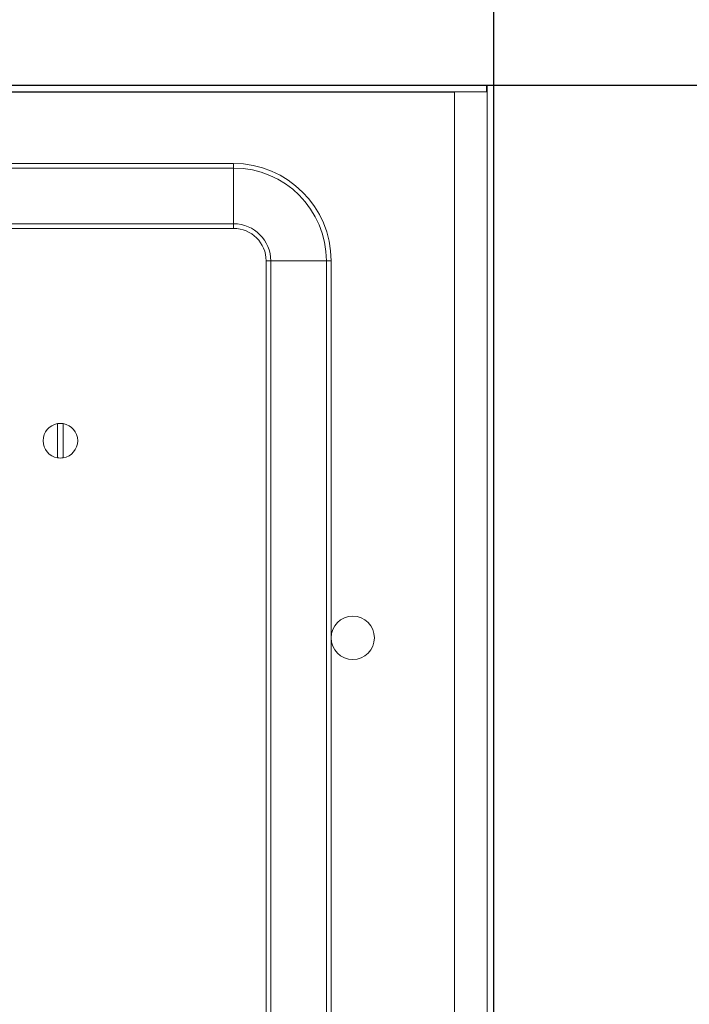
# Model space of a CAD drawing. Units: millimetres. Extents: x 0 to 4520, y 0 to 3038.
# Drawn here: x 2108 to 2263, y 2201 to 2428 of the extents above; entities that cross this region are included whole.
import ezdxf

# ---------------------------------------------------------------- set-up
doc = ezdxf.new("R2010")
doc.units = ezdxf.units.MM
doc.layers.add('2', color=7, linetype='Continuous')
doc.dimstyles.new('ISO-25', dxfattribs={"dimtxt": 2.5, "dimasz": 2.5, "dimexe": 1.25, "dimexo": 0.625, "dimtad": 1, "dimtxsty": 'Standard', "dimcen": 2.5, "dimadec": 0, "dimazin": 0, "dimtfac": 1, "dimtmove": 0, "dimatfit": 3, "dimfxl": 1, "dimarcsym": 0})

# ---------------------------------------------------------------- blocks, each defined once
blk = doc.blocks.new('*D508')
at = {"layer": '2', "color": 0, "linetype": 'ByBlock', "lineweight": -2}
for p, q in [((3388.49, 2412.74), (399.95, 2412.74)), ((401.2, 2387.74), (401.2, 482.74)), ((3390.09, 457.74), (399.95, 457.74))]:
    blk.add_line(p, q, dxfattribs=at)
at = {"layer": '2', "color": 0, "linetype": 'ByBlock'}
for points in [[(397.03, 2387.74), (405.36, 2387.74), (401.2, 2412.74)], [(397.03, 482.74), (405.36, 482.74), (401.2, 457.74)]]:
    blk.add_solid(points, dxfattribs=at)
at = {"layer": 'Defpoints', "color": 0, "linetype": 'ByBlock'}
for p in [(3389.12, 2412.74), (401.2, 457.74), (3390.72, 457.74)]:
    blk.add_point(p, dxfattribs=at)
at = {"layer": '2', "color": 0, "linetype": 'ByBlock', "insert": (388.07, 1435.24), "char_height": 25, "attachment_point": 5, "rotation": 90}
blk.add_mtext('1955', dxfattribs=at)
blk = doc.blocks.new('*D509')
at = {"layer": '2', "color": 0, "linetype": 'ByBlock', "lineweight": -2}
for p, q in [((1023.6, 2644.52), (1023.6, 153.49)), ((2217.6, 2644.52), (2217.6, 153.49)), ((1048.6, 154.74), (2192.6, 154.74))]:
    blk.add_line(p, q, dxfattribs=at)
at = {"layer": '2', "color": 0, "linetype": 'ByBlock'}
for points in [[(1048.6, 158.91), (1048.6, 150.57), (1023.6, 154.74)], [(2192.6, 158.91), (2192.6, 150.57), (2217.6, 154.74)]]:
    blk.add_solid(points, dxfattribs=at)
at = {"layer": 'Defpoints', "color": 0, "linetype": 'ByBlock'}
for p in [(1023.6, 2645.14), (2217.6, 2645.14), (2217.6, 154.74)]:
    blk.add_point(p, dxfattribs=at)
at = {"layer": '2', "color": 0, "linetype": 'ByBlock', "insert": (1620.6, 167.87), "char_height": 25, "attachment_point": 5}
blk.add_mtext('1194', dxfattribs=at)

msp = doc.modelspace()

# ---------------------------------------------------------------- linework, layer by layer
at = {"color": 7, "linetype": 'Continuous', "lineweight": 15}
for p, q in [((1025.196, 2412.737), (2215.996, 2412.737)), ((2215.996, 2412.737), (2215.996, 2411.237)), ((2216.075, 2412.686), (2216.096, 2412.737)), ((2217.596, 2412.737), (2216.096, 2412.737)), ((2216.096, 457.737), (2216.096, 2412.737)), ((2217.596, 2412.737), (2217.596, 457.737)), ((2215.996, 2411.237), (1025.196, 2411.237)), ((2208.596, 2411.227), (1032.596, 2411.227)), ((2208.596, 459.247), (2208.596, 2411.227)), ((1083.596, 2394.737), (2157.596, 2394.737)), ((1083.596, 2393.665), (2157.596, 2393.665)), ((2157.596, 2393.665), (2157.596, 2394.737)), ((2157.596, 2393.665), (2157.596, 2380.808)), ((2157.596, 2379.737), (2101.73, 2379.737)), ((2157.596, 2380.808), (2157.596, 2379.737)), ((2165.096, 498.237), (2165.096, 2372.237)), ((2166.167, 2372.237), (2165.096, 2372.237)), ((2166.167, 498.237), (2166.167, 2372.237)), ((2179.025, 2372.237), (2166.167, 2372.237)), ((2179.025, 2372.237), (2179.025, 498.237)), ((2179.025, 2372.237), (2180.096, 2372.237)), ((2180.096, 2372.237), (2180.096, 498.237)), ((2116.946, 2326.79), (2116.946, 2334.684)), ((2118.246, 2334.684), (2118.246, 2326.79))]:
    msp.add_line(p, q, dxfattribs=at)
at = {"color": 8, "linetype": 'Continuous', "lineweight": 15}
msp.add_line((2157.596, 2380.808), (2101.074, 2380.808), dxfattribs=at)
at = {"color": 7, "linetype": 'Continuous', "lineweight": 15}
msp.add_circle((2185.096, 2285.237), 5, dxfattribs=at)
for centre, radius, start, end in [((2157.596, 2372.237), 22.5, 0, 90), ((2157.596, 2372.237), 21.429, 0, 90), ((2157.596, 2372.237), 8.571, 0, 90), ((2157.596, 2372.237), 7.5, 0, 90), ((2117.596, 2330.737), 4, 99.35204, 260.64796), ((2117.596, 2330.737), 4, 80.64796, 99.35204), ((2117.596, 2330.737), 4, 279.35204, 80.64796), ((2117.596, 2330.737), 4, 260.64796, 279.35204)]:
    msp.add_arc(centre, radius, start, end, dxfattribs=at)
msp.add_open_spline([(2208.596, 2411.227), (2208.598, 2411.228), (2208.599, 2411.23), (2208.601, 2411.231), (2208.603, 2411.233), (2208.604, 2411.234), (2208.606, 2411.235), (2208.607, 2411.236), (2208.609, 2411.237), (2208.611, 2411.237), (2208.611, 2411.237), (2208.611, 2411.237), (2208.612, 2411.237)], degree=3, knots=[0, 0, 0, 0, 0.000006907241, 0.000006907241, 0.000006907241, 0.00001381226, 0.00001381226, 0.00001381226, 0.000020564438, 0.000020564438, 0.000020564438, 0.000022088072, 0.000022088072, 0.000022088072, 0.000022088072], dxfattribs=at)

# ---------------------------------------------------------------- dimensions: what is measured, and where the dimension line sits
at = {"layer": '2', "color": 4, "linetype": 'ByBlock'}
dim = msp.add_linear_dim(base=(2217.596, 154.741), p1=(1023.596, 2645.142), p2=(2217.596, 2645.142), dimstyle='ISO-25', override={"dimtxt": 25, "dimasz": 25}, dxfattribs=at)
dim.commit()
dim.dimension.update_dxf_attribs({"geometry": '*D509', "text_midpoint": (1620.596, 154.741), "dimtype": 160})
dim = msp.add_linear_dim(base=(401.196, 457.737), p1=(3389.118, 2412.737), p2=(3390.718, 457.737), angle=270, dimstyle='ISO-25', override={"dimtxt": 25, "dimasz": 25}, dxfattribs=at)
dim.commit()
dim.dimension.update_dxf_attribs({"geometry": '*D508', "text_midpoint": (401.196, 1435.237), "dimtype": 160})

doc.saveas('drawing.dxf')
